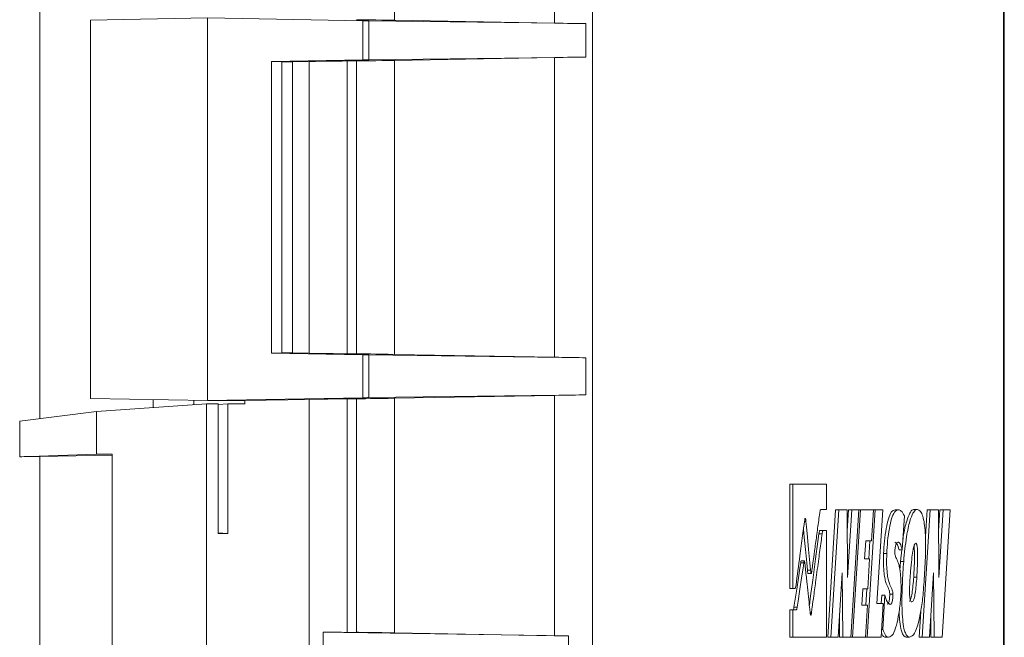
# Model space of a CAD drawing. Units: inches. Extents: x 0.4 to 16.6, y 0.4 to 10.6.
# Drawn here: x 9.7 to 9.8, y 6.3 to 6.4 of the extents above; entities that cross this region are included whole.
import ezdxf

# ---------------------------------------------------------------- set-up
doc = ezdxf.new("R2010")
doc.units = ezdxf.units.IN
doc.header["$MEASUREMENT"] = 0

msp = doc.modelspace()

# ---------------------------------------------------------------- linework, layer by layer
at = {"linetype": 'Continuous', "lineweight": 0}
for p, q in [((9.76118, 6.64127), (9.76118, 6.28729)), ((9.84037, 6.28729), (9.84037, 6.64127)), ((9.84052, 6.28729), (9.84052, 6.64127)), ((9.75383, 6.42517), (9.75383, 6.50339)), ((9.72299, 6.50284), (9.72299, 6.42572)), ((9.65461, 6.3489), (9.65461, 6.42967)), ((9.68695, 6.42616), (9.6644, 6.42575)), ((9.6644, 6.35281), (9.6644, 6.42575)), ((9.71686, 6.42562), (9.68695, 6.42616)), ((9.68695, 6.35241), (9.68695, 6.42616)), ((9.71686, 6.42562), (9.71686, 6.41808)), ((9.71806, 6.42561), (9.75984, 6.42508)), ((9.71806, 6.42561), (9.71806, 6.4181)), ((9.72299, 6.42572), (9.75383, 6.42517)), ((9.75984, 6.42508), (9.75988, 6.42508)), ((9.75984, 6.42508), (9.75988, 6.42508)), ((9.75988, 6.42508), (9.75988, 6.41863)), ((9.75988, 6.42508), (9.75988, 6.42508)), ((9.71686, 6.41808), (9.69931, 6.41777)), ((9.75984, 6.41862), (9.71806, 6.4181)), ((9.72299, 6.41798), (9.75383, 6.41853)), ((9.72299, 6.41798), (9.72299, 6.3613)), ((9.75383, 6.36075), (9.75383, 6.41853)), ((9.75988, 6.41863), (9.75984, 6.41862)), ((9.75988, 6.41863), (9.75984, 6.41862)), ((9.75988, 6.41863), (9.75988, 6.41863)), ((9.69931, 6.41777), (9.70125, 6.41777)), ((9.69931, 6.36151), (9.69931, 6.41777)), ((9.70125, 6.41777), (9.70125, 6.36151)), ((9.70334, 6.41771), (9.70125, 6.41771)), ((9.70334, 6.41771), (9.70653, 6.41777)), ((9.70334, 6.36157), (9.70334, 6.41771)), ((9.70653, 6.36151), (9.70653, 6.41777)), ((9.71565, 6.41787), (9.71388, 6.41787)), ((9.71388, 6.41787), (9.71388, 6.36141)), ((9.71565, 6.41787), (9.71565, 6.36141)), ((9.71686, 6.3612), (9.69931, 6.36151)), ((9.69931, 6.36151), (9.70125, 6.36151)), ((9.70125, 6.36157), (9.70334, 6.36157)), ((9.70334, 6.36157), (9.70653, 6.36151)), ((9.71388, 6.36141), (9.71565, 6.36141)), ((9.71686, 6.3612), (9.71686, 6.35294)), ((9.75984, 6.36066), (9.71806, 6.36118)), ((9.71806, 6.36118), (9.71806, 6.35296)), ((9.75383, 6.36075), (9.72299, 6.3613)), ((9.75988, 6.36066), (9.75984, 6.36066)), ((9.75984, 6.36066), (9.75988, 6.36066)), ((9.75988, 6.36066), (9.75988, 6.35349)), ((9.75988, 6.36066), (9.75988, 6.36066)), ((9.71806, 6.35296), (9.75984, 6.35349)), ((9.75984, 6.35349), (9.75988, 6.35349)), ((9.75988, 6.35349), (9.75984, 6.35349)), ((9.75988, 6.35349), (9.75988, 6.35349)), ((9.6644, 6.35281), (9.68695, 6.35241)), ((9.66555, 6.35026), (9.68675, 6.35178)), ((9.67648, 6.35259), (9.67648, 6.35104)), ((9.6843, 6.35161), (9.6843, 6.35245)), ((9.68675, 6.35178), (9.68675, 6.27678)), ((9.68675, 6.35178), (9.68901, 6.35178)), ((9.68695, 6.35241), (9.71686, 6.35294)), ((9.69277, 6.35241), (9.68695, 6.35241)), ((9.68901, 6.32678), (9.68901, 6.35178)), ((9.68901, 6.35165), (9.69084, 6.35178)), ((9.69084, 6.35178), (9.69084, 6.32678)), ((9.69084, 6.35178), (9.69418, 6.35178)), ((9.69417, 6.35241), (9.69277, 6.35241)), ((9.69417, 6.35241), (9.70653, 6.35263)), ((9.69417, 6.35241), (9.69417, 6.35178)), ((9.70653, 6.28647), (9.70653, 6.35263)), ((9.71388, 6.35273), (9.71565, 6.35273)), ((9.71388, 6.35273), (9.71388, 6.3077)), ((9.71565, 6.35273), (9.71565, 6.3077)), ((9.75383, 6.35339), (9.72299, 6.35284)), ((9.72299, 6.35284), (9.72299, 6.3076)), ((9.75383, 6.30705), (9.75383, 6.35339)), ((9.66555, 6.35026), (9.65075, 6.34841)), ((9.66555, 6.34203), (9.66555, 6.35026)), ((9.65075, 6.34841), (9.65075, 6.34157)), ((9.66555, 6.34203), (9.65075, 6.34157)), ((9.66859, 6.34208), (9.66555, 6.34203)), ((9.66859, 6.34208), (9.66859, 6.28583)), ((9.66859, 6.34189), (9.65461, 6.34164)), ((9.65461, 6.28649), (9.65461, 6.34164)), ((9.79915, 6.33625), (9.79915, 6.31619)), ((9.79976, 6.33625), (9.79915, 6.33625)), ((9.79976, 6.33625), (9.79976, 6.31619)), ((9.80625, 6.33625), (9.79976, 6.33625)), ((9.80625, 6.33136), (9.80625, 6.33625)), ((9.80517, 6.33136), (9.80625, 6.33136)), ((9.80801, 6.33135), (9.80648, 6.30678)), ((9.80862, 6.33135), (9.80709, 6.30678)), ((9.80862, 6.33135), (9.80801, 6.33135)), ((9.81021, 6.33135), (9.80862, 6.33135)), ((9.8103, 6.31827), (9.81021, 6.33135)), ((9.8105, 6.33135), (9.81024, 6.3272)), ((9.81111, 6.33135), (9.8103, 6.31827)), ((9.81111, 6.33135), (9.8105, 6.33135)), ((9.81092, 6.30678), (9.81245, 6.33135)), ((9.81245, 6.33135), (9.81111, 6.33135)), ((9.81279, 6.33135), (9.81125, 6.30678)), ((9.81279, 6.33135), (9.81245, 6.33135)), ((9.81528, 6.33135), (9.81279, 6.33135)), ((9.81561, 6.33135), (9.81407, 6.30678)), ((9.8149, 6.32532), (9.81528, 6.33135)), ((9.81561, 6.33135), (9.81528, 6.33135)), ((9.81709, 6.33135), (9.81561, 6.33135)), ((9.81595, 6.31324), (9.81709, 6.33135)), ((9.82008, 6.33135), (9.81947, 6.33135)), ((9.8238, 6.33142), (9.82304, 6.33142)), ((9.82623, 6.33135), (9.8247, 6.30678)), ((9.82562, 6.33135), (9.8253, 6.32619)), ((9.82623, 6.33135), (9.82562, 6.33135)), ((9.82782, 6.33135), (9.82623, 6.33135)), ((9.82791, 6.31827), (9.82782, 6.33135)), ((9.8281, 6.33135), (9.82785, 6.3272)), ((9.82871, 6.33135), (9.82791, 6.31827)), ((9.82871, 6.33135), (9.8281, 6.33135)), ((9.82852, 6.30678), (9.83006, 6.33135)), ((9.83006, 6.33135), (9.82871, 6.33135)), ((9.80228, 6.3291), (9.80201, 6.3291)), ((9.82086, 6.32361), (9.82126, 6.33017)), ((9.69084, 6.32678), (9.68901, 6.32691)), ((9.80564, 6.32735), (9.80503, 6.32735)), ((9.80625, 6.32735), (9.80564, 6.32735)), ((9.80625, 6.30678), (9.80625, 6.32735)), ((9.69084, 6.32678), (9.68901, 6.32678)), ((9.80541, 6.32672), (9.8048, 6.32672)), ((9.81357, 6.32191), (9.8138, 6.32532)), ((9.8138, 6.32532), (9.8149, 6.32532)), ((9.81462, 6.32532), (9.81441, 6.32191)), ((9.82086, 6.32361), (9.82025, 6.32361)), ((9.82076, 6.32361), (9.82051, 6.32139)), ((9.80199, 6.32152), (9.80138, 6.32152)), ((9.81456, 6.32191), (9.81357, 6.32191)), ((9.81419, 6.31608), (9.81456, 6.32191)), ((9.81786, 6.32288), (9.81725, 6.32288)), ((9.82051, 6.32139), (9.82041, 6.31967)), ((9.82112, 6.32139), (9.82051, 6.32139)), ((9.80188, 6.32108), (9.80127, 6.32108)), ((9.80319, 6.31969), (9.80258, 6.31969)), ((9.8027, 6.31904), (9.80331, 6.31904)), ((9.80847, 6.30678), (9.80925, 6.31921)), ((9.80925, 6.31921), (9.80939, 6.30678)), ((9.82366, 6.31837), (9.82305, 6.31837)), ((9.82608, 6.30678), (9.82686, 6.31921)), ((9.82686, 6.31921), (9.82699, 6.30678)), ((9.79976, 6.31619), (9.79915, 6.31619)), ((9.79976, 6.31619), (9.80013, 6.31619)), ((9.81307, 6.31296), (9.81325, 6.31608)), ((9.81325, 6.31608), (9.81419, 6.31608)), ((9.81404, 6.31608), (9.81385, 6.31296)), ((9.8169, 6.3149), (9.8168, 6.31324)), ((9.81751, 6.3149), (9.8169, 6.3149)), ((9.81751, 6.3149), (9.81711, 6.30827)), ((9.81904, 6.31508), (9.81843, 6.31508)), ((9.79915, 6.31205), (9.79915, 6.30678)), ((9.79976, 6.31205), (9.79915, 6.31205)), ((9.79976, 6.31205), (9.79976, 6.30678)), ((9.80037, 6.31205), (9.79976, 6.31205)), ((9.80059, 6.31255), (9.79998, 6.31255)), ((9.81413, 6.31296), (9.81307, 6.31296)), ((9.81374, 6.30678), (9.81413, 6.31296)), ((9.81718, 6.31324), (9.81595, 6.31324)), ((9.81677, 6.30678), (9.81718, 6.31324)), ((9.8244, 6.3117), (9.82409, 6.30678)), ((9.80334, 6.31144), (9.8031, 6.31144)), ((9.80873, 6.31094), (9.80878, 6.30678)), ((9.82633, 6.31086), (9.82638, 6.30678)), ((9.81711, 6.30827), (9.81686, 6.30827)), ((9.70922, 6.30777), (9.70922, 6.29892)), ((9.75653, 6.307), (9.70922, 6.30777)), ((9.71565, 6.3077), (9.71388, 6.3077)), ((9.72299, 6.3076), (9.75383, 6.30705)), ((9.75653, 6.307), (9.75653, 6.29969)), ((9.79976, 6.30678), (9.79915, 6.30678)), ((9.79976, 6.30678), (9.80625, 6.30678)), ((9.80709, 6.30678), (9.80648, 6.30678)), ((9.80709, 6.30678), (9.80847, 6.30678)), ((9.80939, 6.30678), (9.80878, 6.30678)), ((9.80939, 6.30678), (9.81092, 6.30678)), ((9.81125, 6.30678), (9.81092, 6.30678)), ((9.81125, 6.30678), (9.81374, 6.30678)), ((9.81407, 6.30678), (9.81374, 6.30678)), ((9.81407, 6.30678), (9.81677, 6.30678)), ((9.81821, 6.30675), (9.8176, 6.30675)), ((9.82223, 6.30678), (9.82162, 6.30678)), ((9.8247, 6.30678), (9.82409, 6.30678)), ((9.8247, 6.30678), (9.82608, 6.30678)), ((9.82699, 6.30678), (9.82638, 6.30678)), ((9.82699, 6.30678), (9.82852, 6.30678))]:
    msp.add_line(p, q, dxfattribs=at)
at = {"linetype": 'Continuous', "lineweight": 0, "flags": 128}
for points in [[(9.80228, 6.3291), (9.80239, 6.32804), (9.80258, 6.32604), (9.80281, 6.32366), (9.80306, 6.32111), (9.80319, 6.31969)], [(9.80182, 6.32763), (9.80197, 6.32604), (9.8022, 6.32366), (9.80245, 6.32111), (9.80258, 6.31969)], [(9.8048, 6.32672), (9.80459, 6.32519), (9.80414, 6.32185), (9.80359, 6.31778), (9.80318, 6.31477), (9.80294, 6.31297)], [(9.80127, 6.32108), (9.80112, 6.32011), (9.80084, 6.31824), (9.8005, 6.31602), (9.80015, 6.3137), (9.79998, 6.31255)], [(9.80188, 6.32108), (9.80173, 6.32011), (9.80145, 6.31824), (9.80111, 6.31602), (9.80076, 6.3137), (9.80059, 6.31255)]]:
    msp.add_lwpolyline(points, dxfattribs=at)
at = {"linetype": 'Continuous', "lineweight": 0}
for centre, major_axis, start_param, end_param in [((9.72175, 6.42572), (0.00625, -0.00011), 1.370148, 2.923491), ((9.71711, 6.42562), (0.00125, -0.00002), 4.51174, 5.577587), ((9.75508, 6.42517), (0.00625, -0.00011), 4.51174, 5.577587), ((9.72175, 6.41798), (0.00625, 0.00011), 3.359694, 4.913037), ((9.71711, 6.41808), (0.00125, 0.00002), 0.705598, 1.771445), ((9.75508, 6.41853), (0.00625, 0.00011), 0.705598, 1.771445), ((9.70777, 6.41776), (0.00625, 0.00011), 0.218102, 1.771445), ((9.70777, 6.36152), (0.00625, -0.00011), 4.51174, 6.065084), ((9.72175, 6.3613), (0.00625, -0.00011), 1.370148, 2.923491), ((9.71711, 6.3612), (0.00125, -0.00002), 4.51174, 5.577587), ((9.75508, 6.36075), (0.00625, -0.00011), 4.51174, 5.577587), ((9.75508, 6.35339), (0.00625, 0.00011), 0.705598, 1.771445), ((9.70777, 6.35262), (0.00625, 0.00011), 0.218102, 1.771445), ((9.72175, 6.35284), (0.00625, 0.00011), 3.359694, 4.913037), ((9.71711, 6.35294), (0.00125, 0.00002), 0.705598, 1.771445), ((9.65716, 6.34164), (0.01094, 0.00019), 1.806351, 2.197135), ((9.70777, 6.30781), (0.00625, -0.00011), 4.946037, 6.065084), ((9.72175, 6.3076), (0.00625, -0.00011), 1.370148, 2.923491), ((9.75508, 6.30705), (0.00625, -0.00011), 4.51174, 4.946037)]:
    msp.add_ellipse(centre, major_axis=major_axis, ratio=0.003777, start_param=start_param, end_param=end_param, dxfattribs=at)
for points, knots in [([(9.80344, 6.31966), (9.8035, 6.32009), (9.80367, 6.32133), (9.80397, 6.32354), (9.80434, 6.32631), (9.80468, 6.32876), (9.80488, 6.33025), (9.80494, 6.33073)], [0, 0, 0, 0, 0.116348, 0.336742, 0.597049, 0.867843, 1, 1, 1, 1]), ([(9.80494, 6.33073), (9.80496, 6.33086), (9.80499, 6.33107), (9.80505, 6.33128), (9.80511, 6.33135), (9.80515, 6.33136), (9.80517, 6.33136)], [0, 0, 0, 0, 0.332883, 0.580429, 0.771197, 1, 1, 1, 1]), ([(9.81947, 6.33135), (9.81922, 6.33127), (9.81876, 6.33111), (9.81817, 6.32972), (9.81772, 6.32776), (9.8174, 6.32544), (9.8173, 6.32369), (9.81725, 6.32288)], [0, 0, 0, 0, 0.235579, 0.438667, 0.624262, 0.825618, 1, 1, 1, 1]), ([(9.82008, 6.33135), (9.81983, 6.33127), (9.81937, 6.33111), (9.81878, 6.32972), (9.81833, 6.32776), (9.81801, 6.32544), (9.81791, 6.32369), (9.81786, 6.32288)], [0, 0, 0, 0, 0.235579, 0.438667, 0.624262, 0.825618, 1, 1, 1, 1]), ([(9.82126, 6.33017), (9.82106, 6.33054), (9.82068, 6.33123), (9.82027, 6.33131), (9.82008, 6.33135)], [0, 0, 0, 0, 0.526556, 1, 1, 1, 1]), ([(9.82311, 6.33135), (9.82303, 6.33136), (9.82275, 6.33139), (9.82226, 6.33069), (9.82163, 6.32905), (9.82116, 6.32714), (9.82099, 6.32558), (9.82096, 6.32532)], [0, 0, 0, 0, 0.096933, 0.314195, 0.569621, 0.92606, 1, 1, 1, 1]), ([(9.82393, 6.33135), (9.82378, 6.33138), (9.82343, 6.33144), (9.82287, 6.3307), (9.82224, 6.32907), (9.82157, 6.32599), (9.82128, 6.32303), (9.82112, 6.32139)], [0, 0, 0, 0, 0.121483, 0.271847, 0.448622, 0.695307, 1, 1, 1, 1]), ([(9.82505, 6.31744), (9.82515, 6.31898), (9.82533, 6.32192), (9.82537, 6.32569), (9.82518, 6.32832), (9.8249, 6.3299), (9.82447, 6.331), (9.82412, 6.33123), (9.82393, 6.33135)], [0, 0, 0, 0, 0.271238, 0.514104, 0.622439, 0.729642, 0.849957, 1, 1, 1, 1]), ([(9.80037, 6.31681), (9.80062, 6.31868), (9.80105, 6.32186), (9.80156, 6.32568), (9.80185, 6.3279), (9.80197, 6.32882), (9.80201, 6.3291)], [0, 0, 0, 0, 0.456937, 0.776257, 0.930607, 1, 1, 1, 1]), ([(9.80201, 6.3291), (9.80203, 6.32926), (9.80206, 6.32946), (9.80212, 6.32963), (9.80216, 6.32967), (9.8022, 6.32963), (9.80223, 6.32951), (9.80226, 6.32933), (9.80228, 6.32918), (9.80228, 6.3291)], [0, 0, 0, 0, 0.3108776, 0.4238772, 0.5194907, 0.6120776, 0.7167863, 0.8441739, 1, 1, 1, 1]), ([(9.80503, 6.32735), (9.805, 6.32734), (9.80495, 6.32734), (9.80489, 6.32723), (9.80484, 6.327), (9.80481, 6.32682), (9.8048, 6.32672)], [0, 0, 0, 0, 0.27802, 0.516179, 0.72637, 1, 1, 1, 1]), ([(9.80564, 6.32735), (9.80561, 6.32734), (9.80556, 6.32734), (9.8055, 6.32723), (9.80545, 6.327), (9.80542, 6.32682), (9.80541, 6.32672)], [0, 0, 0, 0, 0.27802, 0.516179, 0.72637, 1, 1, 1, 1]), ([(9.80541, 6.32672), (9.80534, 6.32621), (9.80512, 6.32459), (9.80472, 6.32161), (9.80425, 6.31814), (9.80383, 6.31501), (9.80354, 6.3129), (9.80339, 6.31178), (9.80334, 6.31144)], [0, 0, 0, 0, 0.100387, 0.318528, 0.584586, 0.781755, 0.931518, 1, 1, 1, 1]), ([(9.81941, 6.3232), (9.81943, 6.32347), (9.81946, 6.32401), (9.81959, 6.32462), (9.81977, 6.32498), (9.82006, 6.32519), (9.82046, 6.32494), (9.82072, 6.32407), (9.82086, 6.32361)], [0, 0, 0, 0, 0.104653, 0.20678, 0.317395, 0.439651, 0.710787, 1, 1, 1, 1]), ([(9.81942, 6.32506), (9.81956, 6.32502), (9.81986, 6.32493), (9.82011, 6.32408), (9.82025, 6.32361)], [0, 0, 0, 0, 0.4492137, 1, 1, 1, 1]), ([(9.82062, 6.31581), (9.82062, 6.31649), (9.82061, 6.31771), (9.82049, 6.31932), (9.82029, 6.32043), (9.82001, 6.32139), (9.81973, 6.32189), (9.81953, 6.32242), (9.81944, 6.32276), (9.81942, 6.32306), (9.81941, 6.3232)], [0, 0, 0, 0, 0.204636, 0.36533, 0.50293, 0.629636, 0.850497, 0.908176, 0.956397, 1, 1, 1, 1]), ([(9.82346, 6.3249), (9.82339, 6.32486), (9.82325, 6.32477), (9.82304, 6.32422), (9.82284, 6.32322), (9.82264, 6.32161), (9.82252, 6.32026), (9.82246, 6.31948)], [0, 0, 0, 0, 0.128741, 0.263403, 0.423592, 0.669612, 1, 1, 1, 1]), ([(9.82305, 6.31837), (9.82311, 6.31952), (9.82321, 6.32109), (9.8232, 6.32306), (9.82316, 6.32394), (9.82311, 6.32428), (9.8231, 6.32431)], [0, 0, 0, 0, 0.576895, 0.794648, 0.976, 1, 1, 1, 1]), ([(9.82366, 6.31837), (9.82372, 6.31951), (9.82382, 6.32108), (9.82381, 6.32307), (9.82376, 6.324), (9.82369, 6.3245), (9.82362, 6.32473), (9.82355, 6.32488), (9.82349, 6.32489), (9.82346, 6.3249)], [0, 0, 0, 0, 0.472123, 0.650329, 0.798745, 0.84792, 0.895547, 0.944912, 1, 1, 1, 1]), ([(9.80138, 6.32151), (9.80137, 6.32151), (9.80136, 6.32151), (9.80135, 6.32147), (9.80131, 6.32135), (9.80129, 6.3212), (9.80127, 6.32108)], [0, 0, 0, 0, 0.087264, 0.212399, 0.361266, 1, 1, 1, 1]), ([(9.80209, 6.32102), (9.80207, 6.32115), (9.80206, 6.32131), (9.80202, 6.32145), (9.80201, 6.3215), (9.80199, 6.32152), (9.80197, 6.32151), (9.80196, 6.32147), (9.80192, 6.32135), (9.8019, 6.3212), (9.80188, 6.32108)], [0, 0, 0, 0, 0.303767, 0.375685, 0.436691, 0.491546, 0.546768, 0.608905, 0.682828, 1, 1, 1, 1]), ([(9.81725, 6.32288), (9.81723, 6.32217), (9.8172, 6.32089), (9.81731, 6.31916), (9.81751, 6.31795), (9.81781, 6.3169), (9.81812, 6.31631), (9.81835, 6.31576), (9.81842, 6.31538), (9.81843, 6.31518), (9.81843, 6.31508)], [0, 0, 0, 0, 0.204536, 0.364214, 0.502431, 0.631999, 0.859479, 0.941006, 0.971951, 1, 1, 1, 1]), ([(9.81786, 6.32288), (9.81784, 6.32217), (9.81781, 6.32089), (9.81792, 6.31916), (9.81812, 6.31795), (9.81842, 6.3169), (9.81873, 6.31631), (9.81896, 6.31576), (9.81903, 6.31538), (9.81904, 6.31518), (9.81904, 6.31508)], [0, 0, 0, 0, 0.204536, 0.364214, 0.502431, 0.631999, 0.859479, 0.941006, 0.971951, 1, 1, 1, 1]), ([(9.82112, 6.32139), (9.82102, 6.31997), (9.82083, 6.31703), (9.82075, 6.31317), (9.8209, 6.31018), (9.82113, 6.30852), (9.82145, 6.30749), (9.82181, 6.3069), (9.82208, 6.30683), (9.82223, 6.30678)], [0, 0, 0, 0, 0.237742, 0.491653, 0.60885, 0.721176, 0.800605, 0.89117, 1, 1, 1, 1]), ([(9.8031, 6.31146), (9.80306, 6.31181), (9.80295, 6.31284), (9.80276, 6.31471), (9.8025, 6.3171), (9.80227, 6.31925), (9.80213, 6.32057), (9.80209, 6.32102)], [0, 0, 0, 0, 0.108452, 0.324706, 0.584511, 0.859224, 1, 1, 1, 1]), ([(9.80258, 6.31969), (9.8026, 6.31952), (9.80262, 6.31932), (9.80266, 6.31912), (9.80267, 6.31906), (9.80269, 6.31904), (9.80269, 6.31904), (9.8027, 6.31904)], [0, 0, 0, 0, 0.634205, 0.776002, 0.890747, 0.990002, 1, 1, 1, 1]), ([(9.80319, 6.31969), (9.80321, 6.31952), (9.80323, 6.31932), (9.80327, 6.31912), (9.80328, 6.31906), (9.8033, 6.31903), (9.80332, 6.31905), (9.80334, 6.31911), (9.80339, 6.31929), (9.80342, 6.31949), (9.80344, 6.31966)], [0, 0, 0, 0, 0.309892, 0.379178, 0.435245, 0.483744, 0.533231, 0.59207, 0.665727, 1, 1, 1, 1]), ([(9.82246, 6.31948), (9.82237, 6.31837), (9.82227, 6.31699), (9.82225, 6.31529), (9.82228, 6.3146), (9.82235, 6.31411), (9.82245, 6.31377), (9.82252, 6.31365), (9.82257, 6.31358)], [0, 0, 0, 0, 0.523326, 0.647123, 0.758799, 0.831075, 0.908717, 1, 1, 1, 1]), ([(9.82223, 6.30678), (9.82257, 6.30691), (9.8232, 6.30716), (9.82398, 6.30938), (9.82453, 6.31218), (9.82487, 6.31491), (9.825, 6.31674), (9.82505, 6.31744)], [0, 0, 0, 0, 0.258263, 0.480715, 0.681252, 0.878432, 1, 1, 1, 1]), ([(9.82226, 6.31365), (9.82235, 6.31382), (9.82253, 6.31417), (9.82285, 6.31573), (9.82296, 6.31727), (9.82305, 6.31837)], [0, 0, 0, 0, 0.2161875, 0.4427947, 1, 1, 1, 1]), ([(9.82257, 6.31358), (9.82267, 6.31356), (9.82287, 6.31352), (9.82314, 6.31421), (9.82346, 6.3157), (9.82357, 6.31726), (9.82366, 6.31837)], [0, 0, 0, 0, 0.18442, 0.360738, 0.545555, 1, 1, 1, 1]), ([(9.80013, 6.31619), (9.80015, 6.31619), (9.80019, 6.3162), (9.80025, 6.31627), (9.80032, 6.31645), (9.80035, 6.31666), (9.80037, 6.31681)], [0, 0, 0, 0, 0.248093, 0.442158, 0.607393, 1, 1, 1, 1]), ([(9.81821, 6.30675), (9.8185, 6.30685), (9.81905, 6.30705), (9.81972, 6.30891), (9.82022, 6.31133), (9.82048, 6.31351), (9.8206, 6.31507), (9.82061, 6.31559), (9.82062, 6.31581)], [0, 0, 0, 0, 0.2580916, 0.4816338, 0.6825231, 0.897957, 0.9584087, 1, 1, 1, 1]), ([(9.81904, 6.31508), (9.81904, 6.31488), (9.81903, 6.31452), (9.81899, 6.31403), (9.81892, 6.31365), (9.81877, 6.31318), (9.81848, 6.31301), (9.81811, 6.31334), (9.81776, 6.31392), (9.81759, 6.3146), (9.81751, 6.3149)], [0, 0, 0, 0, 0.0677661, 0.1265362, 0.1810701, 0.2355324, 0.4173316, 0.6286647, 0.8365797, 1, 1, 1, 1]), ([(9.81843, 6.31508), (9.81843, 6.31488), (9.81842, 6.31452), (9.81838, 6.31403), (9.81831, 6.31365), (9.81816, 6.31319), (9.81802, 6.31315), (9.81791, 6.31312)], [0, 0, 0, 0, 0.16631, 0.310542, 0.444378, 0.578038, 1, 1, 1, 1]), ([(9.79998, 6.31255), (9.79996, 6.31246), (9.79993, 6.31228), (9.79986, 6.31207), (9.7998, 6.31206), (9.79976, 6.31205)], [0, 0, 0, 0, 0.3026373, 0.5566285, 1, 1, 1, 1]), ([(9.80059, 6.31255), (9.80057, 6.31246), (9.80054, 6.31228), (9.80047, 6.31207), (9.80041, 6.31206), (9.80037, 6.31205)], [0, 0, 0, 0, 0.3026373, 0.5566285, 1, 1, 1, 1]), ([(9.82023, 6.31175), (9.82025, 6.31122), (9.8203, 6.31), (9.82052, 6.30852), (9.82084, 6.30749), (9.8212, 6.30691), (9.82147, 6.30683), (9.82162, 6.30678)], [0, 0, 0, 0, 0.178553, 0.414448, 0.581254, 0.771448, 1, 1, 1, 1]), ([(9.80334, 6.31144), (9.80333, 6.31137), (9.80332, 6.31125), (9.80328, 6.31112), (9.80325, 6.31104), (9.80322, 6.31101), (9.80318, 6.31105), (9.80315, 6.31114), (9.80312, 6.31128), (9.80311, 6.3114), (9.8031, 6.31146)], [0, 0, 0, 0, 0.158546, 0.292463, 0.407367, 0.511146, 0.613634, 0.724598, 0.851672, 1, 1, 1, 1]), ([(9.81711, 6.30827), (9.8173, 6.30779), (9.81764, 6.3069), (9.81804, 6.30679), (9.81821, 6.30675)], [0, 0, 0, 0, 0.549837, 1, 1, 1, 1]), ([(9.81682, 6.3076), (9.81691, 6.30739), (9.81715, 6.30681), (9.81742, 6.30677), (9.8176, 6.30675)], [0, 0, 0, 0, 0.354458, 1, 1, 1, 1])]:
    msp.add_open_spline(points, degree=3, knots=knots, dxfattribs=at)

doc.saveas('drawing.dxf')
